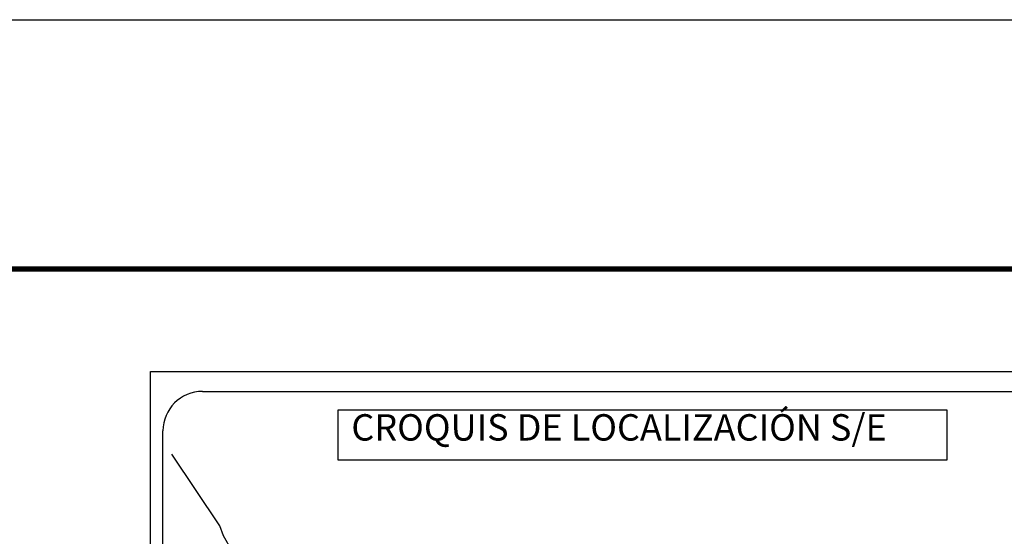
# Model space of a CAD drawing. Units: millimetres. Extents: x 354672 to 357072, y 2562228 to 2566228.
# Drawn here: x 356609 to 356908, y 2563872 to 2564028 of the extents above; entities that cross this region are included whole.
import ezdxf

# ---------------------------------------------------------------- set-up
doc = ezdxf.new("R2010")
doc.units = ezdxf.units.MM
doc.header["$LTSCALE"] = 40
doc.layers.add('Lomo', color=7, linetype='Continuous')
doc.styles.add('ROMANS', font='romans.shx')

msp = doc.modelspace()

# ---------------------------------------------------------------- linework, layer by layer
at = {"layer": 'Lomo', "color": 7}
for p, q in [((356649.07, 2563921.59, -2.32), (356963.36, 2563921.59, -2.32)), ((356649.07, 2562323.95, -2.32), (356649.07, 2563921.59, -2.32)), ((356664.87, 2563915.61, -2.32), (356948.64, 2563915.61, -2.32)), ((356652.87, 2563487, -2.32), (356652.87, 2563903.61, -2.32))]:
    msp.add_line(p, q, dxfattribs=at)
at = {"layer": 'Lomo', "color": 255, "linetype": 'Continuous'}
msp.add_lwpolyline([(354672.04, 2564028.33), (357072.04, 2564028.33), (357072.04, 2562228.33), (354672.04, 2562228.33)], close=True, dxfattribs=at)
at = {"layer": 'Lomo', "color": 7, "linetype": 'Continuous', "const_width": 1.6, "elevation": -2.32}
msp.add_lwpolyline([(354737, 2563952.74), (356988.85, 2563952.74)], dxfattribs=at)
at = {"layer": 'Lomo', "color": 7, "elevation": -2.32}
msp.add_lwpolyline([(356706.01, 2563910.02), (356706.01, 2563910.02), (356890.39, 2563910.02), (356890.39, 2563910.02), (356890.39, 2563894.7), (356890.39, 2563894.7), (356706.01, 2563894.7), (356706.01, 2563894.7)], close=True, dxfattribs=at)
at = {"layer": 'Lomo', "color": 7, "linetype": 'Continuous', "elevation": -2.32}
msp.add_lwpolyline([(356673.71, 2563867.38), (356671.24, 2563871.77), (356670.08, 2563874.78), (356655.57, 2563896.57)], dxfattribs=at)
at = {"layer": 'Lomo', "color": 7}
msp.add_arc((356664.87, 2563903.61, -2.32), 12, 90, 180, dxfattribs=at)

# ---------------------------------------------------------------- texts
at = {"layer": 'Lomo', "color": 7, "insert": (356709.97, 2563908.68, -2.32), "char_height": 8, "width": 210.5931, "attachment_point": 1, "style": 'ROMANS'}
msp.add_mtext('\\fArial|b0|i0|c0|p34;CROQUIS DE LOCALIZACIÓN S/E', dxfattribs=at)

doc.saveas('drawing.dxf')
